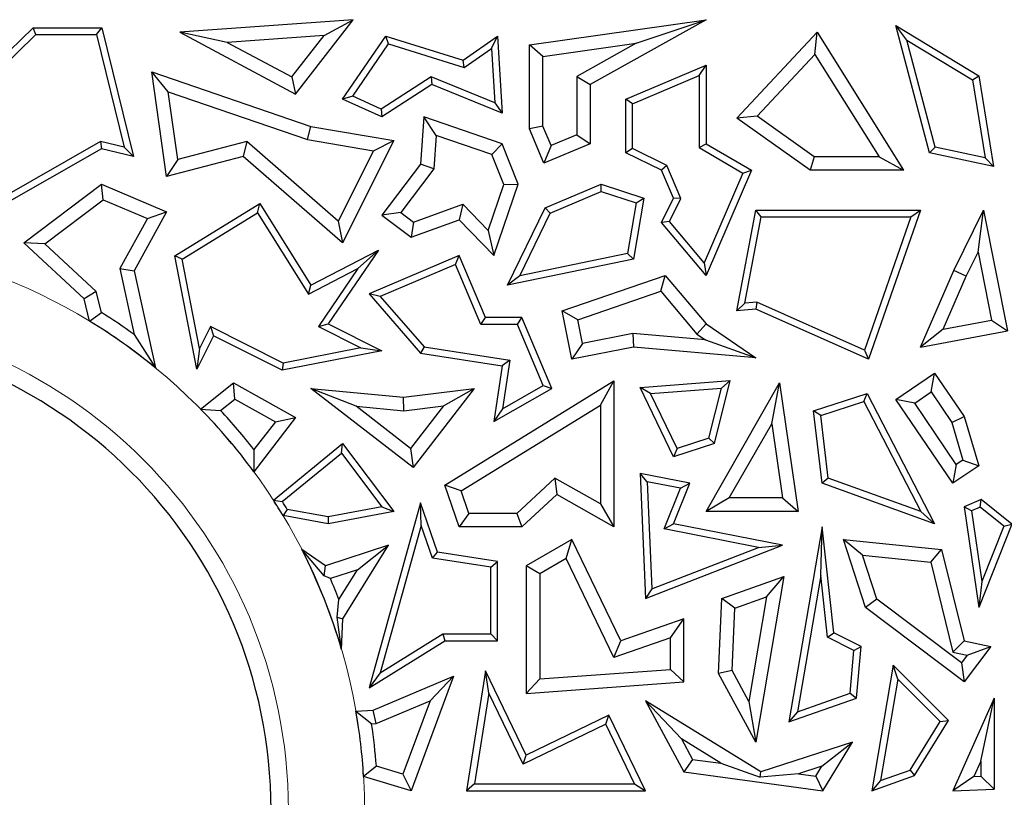
# Model space of a CAD drawing. Units: millimetres. Extents: x 0 to 420, y 0 to 297.
# Drawn here: x 137 to 143, y 160 to 165 of the extents above; entities that cross this region are included whole.
import ezdxf

# ---------------------------------------------------------------- set-up
doc = ezdxf.new("R2010")
doc.units = ezdxf.units.MM

msp = doc.modelspace()

# ---------------------------------------------------------------- linework, layer by layer
at = {"color": 7, "linetype": 'Continuous', "lineweight": 25}
for p, q in [((139.0615, 164.6099), (137.9275, 164.5274)), ((138.6848, 164.123), (139.0615, 164.6099)), ((138.8709, 164.5076), (139.0615, 164.6099)), ((140.2125, 164.4462), (141.3674, 164.6099)), ((141.3674, 164.6099), (140.6102, 164.1868)), ((140.9117, 164.4562), (141.3674, 164.6099)), ((142.6794, 164.4768), (142.6088, 164.5712)), ((142.6088, 164.5712), (143.1496, 164.2432)), ((142.8291, 163.7397), (142.6088, 164.5712)), ((136.4088, 164.0161), (136.9698, 164.557)), ((136.4571, 164.0015), (136.9876, 164.5129)), ((136.9876, 164.5129), (136.9698, 164.557)), ((136.9698, 164.557), (137.4187, 164.557)), ((136.9876, 164.5129), (137.3841, 164.5129)), ((137.3841, 164.5129), (137.4187, 164.557)), ((137.3841, 164.5129), (137.5645, 163.7762)), ((137.4187, 164.557), (137.6245, 163.7164)), ((138.2379, 164.4616), (137.9275, 164.5274)), ((137.9275, 164.5274), (138.6848, 164.123)), ((138.8709, 164.5076), (138.2379, 164.4616)), ((138.6606, 164.2358), (138.8709, 164.5076)), ((138.9916, 164.0914), (139.2743, 164.503)), ((139.2923, 164.4513), (139.2743, 164.503)), ((139.2743, 164.503), (139.779, 164.3456)), ((139.779, 164.3456), (140.0048, 164.503)), ((139.9654, 164.4218), (140.0048, 164.503)), ((140.0048, 164.503), (140.0342, 163.999)), ((141.5677, 163.9657), (142.0927, 164.5274)), ((142.0789, 164.3835), (142.0927, 164.5274)), ((142.0927, 164.5274), (142.658, 163.6257)), ((138.2379, 164.4616), (138.6606, 164.2358)), ((139.0577, 164.1098), (139.2923, 164.4513)), ((139.2923, 164.4513), (139.7865, 164.2971)), ((140.3007, 164.3696), (140.2125, 164.4462)), ((140.2125, 163.8968), (140.2125, 164.4462)), ((140.3007, 164.3696), (140.9117, 164.4562)), ((140.9117, 164.4562), (140.522, 164.2386)), ((142.6794, 164.4768), (143.1093, 164.2161)), ((142.8648, 163.7771), (142.6794, 164.4768)), ((139.7865, 164.2971), (139.9654, 164.4218)), ((139.9654, 164.4218), (139.9862, 164.0663)), ((141.701, 163.9792), (142.0789, 164.3835)), ((142.0789, 164.3835), (142.4986, 163.7139)), ((139.7865, 164.2971), (139.779, 164.3456)), ((140.3007, 163.9147), (140.3007, 164.3696)), ((140.843, 164.0895), (141.3674, 164.3117)), ((141.3234, 164.2452), (141.3674, 164.3117)), ((141.3674, 164.3117), (141.3674, 163.7994)), ((137.8522, 164.1388), (137.7447, 164.2688)), ((137.7447, 164.2688), (138.7841, 163.9127)), ((137.8417, 163.5856), (137.7447, 164.2688)), ((140.8871, 164.0603), (141.3234, 164.2452)), ((141.3234, 164.2452), (141.3234, 163.7742)), ((138.6606, 164.2358), (138.6848, 164.123)), ((139.5704, 164.2364), (139.2448, 164.0245)), ((139.5751, 164.1868), (139.2485, 163.9743)), ((139.9862, 164.0663), (139.5704, 164.2364)), ((139.5704, 164.2364), (139.5751, 164.1868)), ((140.0342, 163.999), (139.5751, 164.1868)), ((140.522, 164.2386), (140.522, 163.8578)), ((140.522, 164.2386), (140.6102, 164.1868)), ((140.6102, 164.1868), (140.6102, 163.7994)), ((143.1093, 164.2161), (143.1496, 164.2432)), ((143.1093, 164.2161), (143.1927, 163.7063)), ((143.1496, 164.2432), (143.2466, 163.6495)), ((137.8522, 164.1388), (138.7623, 163.827)), ((137.9151, 163.6959), (137.8522, 164.1388)), ((139.0577, 164.1098), (138.9916, 164.0914)), ((139.2485, 163.9743), (138.9916, 164.0914)), ((139.2448, 164.0245), (139.0577, 164.1098)), ((139.9862, 164.0663), (140.0342, 163.999)), ((140.8871, 164.0603), (140.843, 164.0895)), ((140.843, 163.7397), (140.843, 164.0895)), ((140.8871, 163.7673), (140.8871, 164.0603)), ((139.2448, 164.0245), (139.2485, 163.9743)), ((139.5238, 163.9743), (139.5018, 163.6668)), ((139.6036, 163.8538), (139.5238, 163.9743)), ((140.0342, 163.7994), (139.5238, 163.9743)), ((141.701, 163.9792), (141.5677, 163.9657)), ((142.047, 163.6257), (141.5677, 163.9657)), ((142.0751, 163.7139), (141.701, 163.9792)), ((138.7623, 163.827), (138.7841, 163.9127)), ((138.7841, 163.9127), (139.3257, 163.8206)), ((140.3007, 163.9147), (140.2125, 163.8968)), ((140.308, 163.6714), (140.2125, 163.8968)), ((140.3548, 163.787), (140.3007, 163.9147)), ((137.4085, 163.8139), (136.6004, 163.3517)), ((137.5645, 163.7762), (137.4085, 163.8139)), ((137.4085, 163.8139), (137.4152, 163.767)), ((138.3649, 163.8134), (137.9151, 163.6959)), ((138.3649, 163.8134), (138.3422, 163.7164)), ((138.9636, 163.2936), (138.3649, 163.8134)), ((138.7623, 163.827), (139.1937, 163.7536)), ((139.3257, 163.8206), (138.9916, 163.1525)), ((139.1937, 163.7536), (139.3257, 163.8206)), ((139.6036, 163.8538), (139.5879, 163.6344)), ((139.9673, 163.7292), (139.6036, 163.8538)), ((139.9673, 163.7292), (140.0342, 163.7994)), ((140.1398, 163.5343), (140.0342, 163.7994)), ((140.6102, 163.7994), (140.308, 163.6714)), ((140.522, 163.8578), (140.3548, 163.787)), ((140.522, 163.8578), (140.6102, 163.7994)), ((141.3234, 163.7742), (141.3674, 163.7994)), ((141.3674, 163.7994), (141.6641, 163.6257)), ((137.4152, 163.767), (136.5703, 163.2837)), ((137.6245, 163.7164), (137.4152, 163.767)), ((137.5645, 163.7762), (137.6245, 163.7164)), ((139.1937, 163.7536), (138.9636, 163.2936)), ((140.3548, 163.787), (140.308, 163.6714)), ((140.8871, 163.7673), (140.843, 163.7397)), ((141.0771, 163.6257), (140.843, 163.7397)), ((141.1113, 163.6581), (140.8871, 163.7673)), ((141.3234, 163.7742), (141.6081, 163.6074)), ((142.8648, 163.7771), (142.8291, 163.7397)), ((143.2466, 163.6495), (142.8291, 163.7397)), ((143.1927, 163.7063), (142.8648, 163.7771)), ((138.3422, 163.7164), (137.8417, 163.5856)), ((137.9151, 163.6959), (137.8417, 163.5856)), ((138.9916, 163.1525), (138.3422, 163.7164)), ((139.5018, 163.6668), (139.2485, 163.3332)), ((139.5879, 163.6344), (139.5018, 163.6668)), ((140.0458, 163.532), (139.9673, 163.7292)), ((142.0751, 163.7139), (142.047, 163.6257)), ((142.4986, 163.7139), (142.0751, 163.7139)), ((142.4986, 163.7139), (142.658, 163.6257)), ((143.1927, 163.7063), (143.2466, 163.6495)), ((139.5879, 163.6344), (139.3721, 163.3501)), ((141.1113, 163.6581), (141.0771, 163.6257)), ((141.1546, 163.4428), (141.0771, 163.6257)), ((141.203, 163.4416), (141.1113, 163.6581)), ((141.6081, 163.6074), (141.3552, 163.0218)), ((141.6641, 163.6257), (141.3674, 162.9388)), ((141.6081, 163.6074), (141.6641, 163.6257)), ((142.658, 163.6257), (142.047, 163.6257)), ((136.9073, 163.1525), (137.4152, 163.5343)), ((137.4277, 163.4334), (137.4152, 163.5343)), ((137.4152, 163.5343), (137.8417, 163.3547)), ((139.9432, 163.2325), (140.0458, 163.532)), ((139.9801, 163.0681), (140.1398, 163.5343)), ((140.0458, 163.532), (140.1398, 163.5343)), ((140.3164, 163.3798), (140.6809, 163.5343)), ((140.3488, 163.3457), (140.6829, 163.4872)), ((140.6829, 163.4872), (140.6809, 163.5343)), ((140.6809, 163.5343), (140.9601, 163.4428)), ((140.6829, 163.4872), (140.9103, 163.4127)), ((137.0446, 163.1454), (137.4277, 163.4334)), ((137.4277, 163.4334), (137.717, 163.3115)), ((140.9103, 163.4127), (140.855, 163.0818)), ((140.9601, 163.4428), (140.8935, 163.0447)), ((140.9103, 163.4127), (140.9601, 163.4428)), ((141.0771, 163.2837), (141.1546, 163.4428)), ((141.1293, 163.2902), (141.203, 163.4416)), ((141.203, 163.4416), (141.1546, 163.4428)), ((137.8417, 163.3547), (137.6285, 162.9695)), ((137.717, 163.3115), (137.8417, 163.3547)), ((137.8947, 163.0662), (138.4502, 163.4077)), ((137.9438, 163.0447), (138.436, 163.3473)), ((138.436, 163.3473), (138.4502, 163.4077)), ((138.436, 163.3473), (138.7684, 162.8166)), ((138.4502, 163.4077), (138.7841, 162.8745)), ((139.3721, 163.3501), (139.2485, 163.3332)), ((139.3721, 163.3501), (139.4553, 163.2868)), ((139.4553, 163.2868), (139.7769, 163.4035)), ((139.7769, 163.4035), (139.7535, 163.3012)), ((139.7769, 163.4035), (139.9432, 163.2325)), ((140.0704, 162.8745), (140.3164, 163.3798)), ((140.1492, 162.9358), (140.3488, 163.3457)), ((140.3488, 163.3457), (140.3164, 163.3798)), ((141.5677, 162.7077), (141.6923, 163.365)), ((141.7288, 163.3209), (141.6923, 163.365)), ((141.6923, 163.365), (142.769, 163.365)), ((142.769, 163.365), (142.429, 162.3904)), ((142.7069, 163.3209), (142.769, 163.365)), ((142.9879, 162.9704), (143.1807, 163.365)), ((143.1451, 163.0914), (143.1807, 163.365)), ((143.1807, 163.365), (143.3372, 162.5761)), ((137.717, 163.3115), (137.5352, 162.9831)), ((138.9636, 163.2936), (138.9916, 163.1525)), ((139.2485, 163.3332), (139.4403, 163.1876)), ((139.4403, 163.1876), (139.7535, 163.3012)), ((139.4553, 163.2868), (139.4403, 163.1876)), ((139.7535, 163.3012), (139.9801, 163.0681)), ((141.1293, 163.2902), (141.0771, 163.2837)), ((141.3674, 162.9388), (141.0771, 163.2837)), ((141.3552, 163.0218), (141.1293, 163.2902)), ((141.6219, 162.7569), (141.7288, 163.3209)), ((141.7288, 163.3209), (142.7069, 163.3209)), ((142.7069, 163.3209), (142.4031, 162.4502)), ((139.9432, 163.2325), (139.9801, 163.0681)), ((137.0446, 163.1454), (136.9073, 163.1525)), ((137.3023, 162.7866), (136.9073, 163.1525)), ((137.3816, 162.8333), (137.0446, 163.1454)), ((138.7841, 162.8745), (139.2256, 163.1039)), ((139.2256, 163.1039), (138.898, 162.6214)), ((139.0912, 162.9844), (139.2256, 163.1039)), ((143.0679, 162.9333), (143.1451, 163.0914)), ((143.1451, 163.0914), (143.2334, 162.6464)), ((137.9438, 163.0447), (137.8947, 163.0662)), ((138.0386, 162.3254), (137.8947, 163.0662)), ((138.0571, 162.4611), (137.9438, 163.0447)), ((139.7535, 163.0681), (139.1653, 162.8189)), ((139.7301, 163.0103), (139.7535, 163.0681)), ((139.9252, 162.6627), (139.7535, 163.0681)), ((140.8935, 163.0447), (140.0704, 162.8745)), ((140.855, 163.0818), (140.1492, 162.9358)), ((140.855, 163.0818), (140.8935, 163.0447)), ((137.5352, 162.9831), (137.6285, 162.9695)), ((137.5352, 162.9831), (137.6303, 162.552)), ((137.6285, 162.9695), (137.7685, 162.3347)), ((138.7684, 162.8166), (139.0912, 162.9844)), ((139.0912, 162.9844), (138.8333, 162.6045)), ((139.7301, 163.0103), (139.2384, 162.802)), ((139.896, 162.6186), (139.7301, 163.0103)), ((141.3552, 163.0218), (141.3674, 162.9388)), ((142.769, 162.4697), (142.9879, 162.9704)), ((143.0679, 162.9333), (142.9879, 162.9704)), ((140.1492, 162.9358), (140.0704, 162.8745)), ((140.428, 162.7077), (141.0997, 162.9388)), ((141.0712, 162.8358), (141.0997, 162.9388)), ((141.0997, 162.9388), (141.3674, 162.6214)), ((142.9165, 162.587), (143.0679, 162.9333)), ((137.3816, 162.8333), (137.3023, 162.7866)), ((137.4153, 162.6956), (137.3816, 162.8333)), ((138.7684, 162.8166), (138.7841, 162.8745)), ((140.5293, 162.6494), (141.0712, 162.8358)), ((141.0712, 162.8358), (141.3078, 162.5554)), ((137.3383, 162.6395), (137.3023, 162.7866)), ((139.2384, 162.802), (139.1653, 162.8189)), ((139.1653, 162.8189), (139.5018, 162.4316)), ((139.2384, 162.802), (139.5246, 162.4726)), ((140.5293, 162.6494), (140.428, 162.7077)), ((140.4904, 162.3904), (140.428, 162.7077)), ((141.6219, 162.7569), (141.5677, 162.7077)), ((141.6923, 162.7191), (141.5677, 162.7077)), ((141.6998, 162.764), (141.6219, 162.7569)), ((141.6998, 162.764), (141.6923, 162.7191)), ((142.429, 162.3904), (141.6923, 162.7191)), ((142.4031, 162.4502), (141.6998, 162.764)), ((137.3383, 162.6395), (137.4153, 162.6956)), ((139.896, 162.6186), (139.9252, 162.6627)), ((140.1634, 162.6627), (139.9252, 162.6627)), ((140.1342, 162.6186), (140.1634, 162.6627)), ((140.3593, 162.2004), (140.1634, 162.6627)), ((140.5599, 162.4939), (140.5293, 162.6494)), ((142.9165, 162.587), (143.2334, 162.6464)), ((143.2334, 162.6464), (143.3372, 162.5761)), ((138.1285, 162.6038), (138.0571, 162.4611)), ((138.1285, 162.6038), (138.1482, 162.5446)), ((138.6032, 162.3663), (138.1285, 162.6038)), ((138.8333, 162.6045), (138.898, 162.6214)), ((138.8333, 162.6045), (139.112, 162.4652)), ((138.898, 162.6214), (139.2476, 162.4466)), ((140.1342, 162.6186), (139.896, 162.6186)), ((140.3035, 162.2192), (140.1342, 162.6186)), ((141.3078, 162.5554), (141.3674, 162.6214)), ((141.3674, 162.6214), (141.6923, 162.3993)), ((142.9165, 162.587), (142.769, 162.4697)), ((142.769, 162.4697), (143.3372, 162.5761)), ((137.6303, 162.552), (137.7685, 162.3347)), ((138.1482, 162.5446), (138.0386, 162.3254)), ((138.5969, 162.3202), (138.1482, 162.5446)), ((140.8887, 162.5587), (140.5599, 162.4939)), ((141.3644, 162.5167), (140.8887, 162.5587)), ((140.8887, 162.5587), (140.8935, 162.4697)), ((141.3078, 162.5554), (141.3644, 162.5167)), ((141.3644, 162.5167), (141.6923, 162.3993)), ((138.0571, 162.4611), (138.0386, 162.3254)), ((139.2476, 162.4466), (138.5969, 162.3202)), ((139.112, 162.4652), (138.6032, 162.3663)), ((139.112, 162.4652), (139.2476, 162.4466)), ((139.5246, 162.4726), (139.5018, 162.4316)), ((139.5246, 162.4726), (140.0843, 162.3845)), ((140.5599, 162.4939), (140.4904, 162.3904)), ((140.8935, 162.4697), (140.4904, 162.3904)), ((141.6923, 162.3993), (140.8935, 162.4697)), ((142.4031, 162.4502), (142.429, 162.3904)), ((139.5018, 162.4316), (140.0342, 162.3478)), ((140.0843, 162.3845), (140.0342, 162.3478)), ((140.0843, 162.3845), (140.037, 162.0664)), ((138.6032, 162.3663), (138.5969, 162.3202)), ((140.0342, 162.3478), (139.9801, 161.983)), ((140.9365, 162.2067), (141.5253, 162.2514)), ((141.4233, 161.8408), (141.5253, 162.2514)), ((141.4678, 162.2029), (141.5253, 162.2514)), ((142.6088, 162.1279), (142.8616, 162.2992)), ((142.8381, 162.1768), (142.8616, 162.2992)), ((142.8616, 162.2992), (143.0537, 162.0157)), ((138.0633, 162.0652), (138.278, 162.236)), ((138.2867, 162.1303), (138.278, 162.236)), ((138.278, 162.236), (138.6848, 162.0099)), ((139.0796, 162.0833), (138.7841, 162.2004)), ((139.4523, 161.6837), (138.7841, 162.2004)), ((138.7841, 162.2004), (139.3901, 162.142)), ((139.3901, 162.142), (139.852, 162.2004)), ((139.852, 162.2004), (139.4523, 161.6837)), ((139.6522, 162.0863), (139.852, 162.2004)), ((139.6601, 161.5681), (140.7653, 162.2494)), ((139.9801, 161.983), (140.3593, 162.2004)), ((140.037, 162.0664), (140.3035, 162.2192)), ((140.3035, 162.2192), (140.3593, 162.2004)), ((140.6771, 162.0915), (140.7653, 162.2494)), ((140.7653, 162.2494), (140.7653, 161.2956)), ((141.0042, 162.1676), (140.9365, 162.2067)), ((141.1546, 161.7527), (140.9365, 162.2067)), ((141.0042, 162.1676), (141.4678, 162.2029)), ((141.3674, 161.3961), (141.8476, 162.236)), ((141.3864, 161.8751), (141.4678, 162.2029)), ((141.7969, 161.9698), (141.8476, 162.236)), ((141.8476, 162.236), (141.9688, 161.3961)), ((138.1939, 162.0564), (138.2867, 162.1303)), ((138.2867, 162.1303), (138.5523, 161.9827)), ((139.3915, 162.0533), (139.3901, 162.142)), ((141.1776, 161.8066), (141.0042, 162.1676)), ((142.0702, 162.0529), (142.4211, 162.168)), ((142.3991, 162.1144), (142.4211, 162.168)), ((142.4211, 162.168), (142.8616, 161.3162)), ((142.7312, 162.1043), (142.6088, 162.1279)), ((142.9798, 161.5803), (142.6088, 162.1279)), ((142.7312, 162.1043), (142.8381, 162.1768)), ((142.8381, 162.1768), (142.9732, 161.9775)), ((138.0633, 162.0652), (138.1939, 162.0564)), ((139.4365, 161.8073), (139.0796, 162.0833)), ((139.0796, 162.0833), (139.3915, 162.0533)), ((139.3915, 162.0533), (139.6522, 162.0863)), ((139.6522, 162.0863), (139.4365, 161.8073)), ((139.7664, 161.53), (140.6771, 162.0915)), ((140.037, 162.0664), (139.9801, 161.983)), ((140.6771, 162.0915), (140.6771, 161.4466)), ((142.1182, 162.0223), (142.3991, 162.1144)), ((142.3991, 162.1144), (142.7709, 161.3956)), ((143.0033, 161.7027), (142.7312, 162.1043)), ((138.6848, 162.0099), (138.4114, 161.6561)), ((138.5523, 161.9827), (138.6848, 162.0099)), ((142.1182, 162.0223), (142.0702, 162.0529)), ((142.126, 161.5803), (142.0702, 162.0529)), ((142.1666, 161.6126), (142.1182, 162.0223)), ((142.9732, 161.9775), (143.0537, 162.0157)), ((143.0537, 162.0157), (143.1496, 161.6953)), ((138.5523, 161.9827), (138.4121, 161.8012)), ((141.5194, 161.4843), (141.7969, 161.9698)), ((141.7969, 161.9698), (141.867, 161.4843)), ((142.9732, 161.9775), (143.0466, 161.732)), ((141.3864, 161.8751), (141.1776, 161.8066)), ((141.3864, 161.8751), (141.4233, 161.8408)), ((138.4121, 161.8012), (138.4114, 161.6561)), ((138.5397, 161.4696), (138.9916, 161.8408)), ((138.984, 161.7775), (138.9916, 161.8408)), ((138.9916, 161.8408), (139.3257, 161.3961)), ((139.4365, 161.8073), (139.4523, 161.6837)), ((141.4233, 161.8408), (141.1546, 161.7527)), ((141.1776, 161.8066), (141.1546, 161.7527)), ((138.5978, 161.4604), (138.984, 161.7775)), ((138.984, 161.7775), (139.2478, 161.4264)), ((143.0033, 161.7027), (142.9798, 161.5803)), ((143.1496, 161.6953), (142.9798, 161.5803)), ((143.0466, 161.732), (143.0033, 161.7027)), ((143.0466, 161.732), (143.1496, 161.6953)), ((140.3798, 161.6143), (140.1297, 161.3838)), ((140.3798, 161.6143), (140.3923, 161.506)), ((140.6771, 161.4466), (140.3798, 161.6143)), ((140.9829, 161.5907), (140.9365, 161.6449)), ((141.2625, 161.5803), (140.9365, 161.6449)), ((140.9365, 161.6449), (140.9706, 160.8272)), ((142.1666, 161.6126), (142.126, 161.5803)), ((142.7709, 161.3956), (142.1666, 161.6126)), ((139.7664, 161.53), (139.6601, 161.5681)), ((139.7535, 161.2956), (139.6601, 161.5681)), ((140.9829, 161.5907), (141.0121, 160.8905)), ((141.2014, 161.5474), (140.9829, 161.5907)), ((141.0936, 161.2834), (141.2014, 161.5474)), ((141.1546, 161.3162), (141.2625, 161.5803)), ((141.2014, 161.5474), (141.2625, 161.5803)), ((142.8616, 161.3162), (142.126, 161.5803)), ((139.8164, 161.3838), (139.7664, 161.53)), ((140.3923, 161.506), (140.1641, 161.2956)), ((140.7653, 161.2956), (140.3923, 161.506)), ((141.5194, 161.4843), (141.3674, 161.3961)), ((141.867, 161.4843), (141.5194, 161.4843)), ((141.867, 161.4843), (141.9688, 161.3961)), ((138.5397, 161.4696), (138.5978, 161.4604)), ((139.2478, 161.4264), (138.8978, 161.361)), ((139.5018, 161.4528), (139.1653, 160.2443)), ((139.2478, 161.4264), (139.3257, 161.3961)), ((139.5063, 161.3044), (139.5018, 161.4528)), ((139.6126, 161.131), (139.5018, 161.4528)), ((140.6771, 161.4466), (140.7653, 161.2956)), ((143.1651, 161.4746), (143.0537, 161.4266)), ((143.1022, 161.3995), (143.0537, 161.4266)), ((143.0537, 161.4266), (143.1496, 160.7692)), ((143.1583, 161.4236), (143.1022, 161.3995)), ((143.1583, 161.4236), (143.1651, 161.4746)), ((143.3139, 161.2996), (143.1583, 161.4236)), ((143.367, 161.3136), (143.1651, 161.4746)), ((138.6297, 161.4089), (138.6023, 161.369)), ((138.898, 161.3162), (138.6023, 161.369)), ((138.8978, 161.361), (138.6297, 161.4089)), ((138.8978, 161.361), (138.898, 161.3162)), ((139.3257, 161.3961), (138.898, 161.3162)), ((139.8164, 161.3838), (139.7535, 161.2956)), ((140.1297, 161.3838), (139.8164, 161.3838)), ((140.1297, 161.3838), (140.1641, 161.2956)), ((141.9688, 161.3961), (141.3674, 161.3961)), ((142.7709, 161.3956), (142.8616, 161.3162)), ((143.1022, 161.3995), (143.1695, 160.938)), ((139.5063, 161.3044), (139.2381, 160.3413)), ((139.5795, 161.0915), (139.5063, 161.3044)), ((140.1641, 161.2956), (139.7535, 161.2956)), ((141.0936, 161.2834), (141.1546, 161.3162)), ((141.8677, 161.1749), (141.1546, 161.3162)), ((142.126, 161.2956), (141.9094, 160.0205)), ((142.1168, 160.9779), (142.126, 161.2956)), ((142.2025, 160.6032), (142.126, 161.2956)), ((143.367, 161.3136), (143.1496, 160.7692)), ((143.3139, 161.2996), (143.1695, 160.938)), ((143.3139, 161.2996), (143.367, 161.3136)), ((141.7103, 161.1612), (141.0936, 161.2834)), ((139.2926, 161.1749), (138.8798, 161.0399)), ((138.993, 160.6941), (139.2926, 161.1749)), ((139.0896, 161.0157), (139.2926, 161.1749)), ((140.4904, 161.213), (140.1926, 161.0399)), ((140.4525, 161.089), (140.4904, 161.213)), ((140.8105, 160.5515), (140.4904, 161.213)), ((140.9706, 160.8272), (141.8677, 161.1749)), ((141.0121, 160.8905), (141.7103, 161.1612)), ((141.7103, 161.1612), (141.8677, 161.1749)), ((142.3908, 161.1115), (142.2652, 161.213)), ((142.4091, 160.7692), (142.2652, 161.213)), ((142.2652, 161.213), (142.9073, 161.147)), ((138.8705, 160.9762), (138.7255, 161.147)), ((138.8798, 161.0399), (138.7255, 161.147)), ((139.5795, 161.0915), (139.6126, 161.131)), ((139.9607, 161.0317), (139.5795, 161.0915)), ((140.0048, 161.0694), (139.6126, 161.131)), ((142.4844, 160.8229), (142.3908, 161.1115)), ((142.3908, 161.1115), (142.8365, 161.0656)), ((142.8365, 161.0656), (142.9073, 161.147)), ((142.9073, 161.147), (143.0537, 160.5515)), ((138.8705, 160.9762), (138.8798, 161.0399)), ((139.9607, 161.0317), (140.0048, 161.0694)), ((139.9607, 160.5955), (139.9607, 161.0317)), ((140.0048, 160.5515), (140.0048, 161.0694)), ((140.2808, 160.9891), (140.1926, 161.0399)), ((140.1926, 161.0399), (140.1926, 160.2064)), ((140.4525, 161.089), (140.2808, 160.9891)), ((140.7652, 160.4425), (140.4525, 161.089)), ((142.8365, 161.0656), (142.9813, 160.477)), ((138.9119, 160.9576), (138.8705, 160.9762)), ((139.0896, 161.0157), (138.9119, 160.9576)), ((138.9678, 160.8204), (139.0896, 161.0157)), ((140.2808, 160.9891), (140.2808, 160.3013)), ((141.4697, 160.8272), (141.8749, 160.9703)), ((141.8749, 160.9703), (141.6923, 159.888)), ((141.763, 160.8373), (141.8749, 160.9703)), ((142.1168, 160.9779), (141.9654, 160.0871)), ((142.1613, 160.5746), (142.1168, 160.9779)), ((143.1695, 160.938), (143.1496, 160.7692)), ((141.0121, 160.8905), (140.9706, 160.8272)), ((141.5551, 160.7639), (141.763, 160.8373)), ((141.763, 160.8373), (141.6478, 160.154)), ((138.9561, 160.7054), (138.9678, 160.8204)), ((141.448, 160.3364), (141.4697, 160.8272)), ((141.5551, 160.7639), (141.4697, 160.8272)), ((142.4844, 160.8229), (142.4091, 160.7692)), ((143.0365, 160.4059), (142.4844, 160.8229)), ((138.9561, 160.7054), (138.993, 160.6941)), ((138.9854, 160.4932), (138.9561, 160.7054)), ((141.5371, 160.357), (141.5551, 160.7639)), ((143.0537, 160.2824), (142.4091, 160.7692)), ((138.9854, 160.4932), (138.993, 160.6941)), ((141.2232, 160.6941), (140.8105, 160.5515)), ((141.135, 160.5703), (141.2232, 160.6941)), ((141.2232, 160.2824), (141.2232, 160.6941)), ((139.2381, 160.3413), (139.6476, 160.5955)), ((139.6476, 160.5955), (139.6601, 160.5515)), ((139.6476, 160.5955), (139.9607, 160.5955)), ((139.9607, 160.5955), (140.0048, 160.5515)), ((142.1613, 160.5746), (142.2025, 160.6032)), ((142.3808, 160.5135), (142.2025, 160.6032)), ((139.1653, 160.2443), (139.6601, 160.5515)), ((139.6601, 160.5515), (140.0048, 160.5515)), ((141.135, 160.5703), (140.7652, 160.4425)), ((140.7652, 160.4425), (140.8105, 160.5515)), ((141.135, 160.3643), (141.135, 160.5703)), ((142.3343, 160.4876), (142.1613, 160.5746)), ((142.3343, 160.4876), (142.3808, 160.5135)), ((142.3513, 160.1766), (142.3808, 160.5135)), ((142.9813, 160.477), (143.0537, 160.5515)), ((143.0537, 160.5515), (143.2283, 160.5135)), ((143.2283, 160.5135), (143.0537, 160.2824)), ((143.0749, 160.4566), (143.2283, 160.5135)), ((142.3098, 160.2087), (142.3343, 160.4876)), ((142.9813, 160.477), (143.0749, 160.4566)), ((143.0749, 160.4566), (143.0365, 160.4059)), ((142.5916, 160.3913), (142.4522, 159.5712)), ((142.6207, 160.2997), (142.5916, 160.3913)), ((142.9524, 160.0299), (142.5916, 160.3913)), ((143.0365, 160.4059), (143.0537, 160.2824)), ((139.2381, 160.3413), (139.1653, 160.2443)), ((139.1913, 160.097), (139.7175, 160.3199)), ((139.7175, 160.3199), (139.4403, 159.5712)), ((139.564, 160.1591), (139.7175, 160.3199)), ((139.9252, 160.3556), (139.8022, 159.5712)), ((139.9469, 160.2095), (139.9252, 160.3556)), ((140.1926, 159.803), (139.9252, 160.3556)), ((140.2808, 160.3013), (141.135, 160.3643)), ((141.135, 160.3643), (141.2232, 160.2824)), ((141.5371, 160.357), (141.448, 160.3364)), ((141.6923, 159.888), (141.448, 160.3364)), ((141.6478, 160.154), (141.5371, 160.357)), ((140.2808, 160.3013), (140.1926, 160.2064)), ((140.1926, 160.2064), (141.2232, 160.2824)), ((142.6207, 160.2997), (142.5083, 159.6377)), ((142.8967, 160.0234), (142.6207, 160.2997)), ((139.9469, 160.2095), (139.8537, 159.6153)), ((140.1721, 159.7442), (139.9469, 160.2095)), ((141.9654, 160.0871), (142.3098, 160.2087)), ((142.3098, 160.2087), (142.3513, 160.1766)), ((139.2115, 160.0098), (139.564, 160.1591)), ((139.564, 160.1591), (139.3863, 159.6792)), ((141.2064, 159.9098), (140.9706, 160.1582)), ((141.7246, 159.6948), (140.9706, 160.1582)), ((140.9706, 160.1582), (141.2232, 159.6948)), ((141.6478, 160.154), (141.6923, 159.888)), ((141.9094, 160.0205), (142.3513, 160.1766)), ((143.2513, 160.1764), (142.9798, 159.5712)), ((143.1632, 159.7645), (143.2513, 160.1764)), ((143.2513, 160.1764), (143.2513, 159.5809)), ((139.0791, 160.0908), (139.1913, 160.097)), ((139.0791, 160.0908), (139.1818, 160.0082)), ((139.2115, 160.0098), (139.1913, 160.097)), ((140.7321, 160.0641), (140.1926, 159.803)), ((140.7116, 160.0052), (140.7321, 160.0641)), ((140.9706, 159.5712), (140.7321, 160.0641)), ((141.9654, 160.0871), (141.9094, 160.0205)), ((139.1818, 160.0082), (139.2115, 160.0098)), ((140.7116, 160.0052), (140.1721, 159.7442)), ((140.9003, 159.6153), (140.7116, 160.0052)), ((142.7015, 159.706), (142.8967, 160.0234)), ((142.7309, 159.6696), (142.9524, 160.0299)), ((142.8967, 160.0234), (142.9524, 160.0299)), ((141.2064, 159.9098), (141.2793, 159.7761)), ((141.4651, 159.7508), (141.2064, 159.9098)), ((142.3251, 159.888), (141.7246, 159.6948)), ((142.1251, 159.7311), (142.3251, 159.888)), ((142.1303, 159.5712), (142.3251, 159.888)), ((140.1721, 159.7442), (140.1926, 159.803)), ((141.2793, 159.7761), (141.2232, 159.6948)), ((141.2793, 159.7761), (141.4651, 159.7508)), ((141.4651, 159.7508), (141.7203, 159.6596)), ((143.1632, 159.7645), (143.1182, 159.6643)), ((143.1632, 159.7645), (143.1632, 159.6659)), ((139.2127, 159.7306), (139.1288, 159.6636)), ((139.3863, 159.6792), (139.2127, 159.7306)), ((139.3863, 159.6792), (139.4403, 159.5712)), ((141.2232, 159.6948), (142.1303, 159.5712)), ((141.7203, 159.6596), (141.7246, 159.6948)), ((141.9719, 159.6818), (141.7203, 159.6596)), ((142.1251, 159.7311), (141.9719, 159.6818)), ((141.9719, 159.6818), (142.0853, 159.6663)), ((142.0853, 159.6663), (142.1251, 159.7311)), ((142.5083, 159.6377), (142.7015, 159.706)), ((142.7015, 159.706), (142.7309, 159.6696)), ((139.4403, 159.5712), (139.1288, 159.6636)), ((139.8537, 159.6153), (139.8022, 159.5712)), ((139.8537, 159.6153), (140.9003, 159.6153)), ((140.9003, 159.6153), (140.9706, 159.5712)), ((142.0853, 159.6663), (142.1303, 159.5712)), ((142.4522, 159.5712), (142.7309, 159.6696)), ((142.5083, 159.6377), (142.4522, 159.5712)), ((143.1182, 159.6643), (142.9798, 159.5712)), ((143.1182, 159.6643), (143.1632, 159.6659)), ((143.1632, 159.6659), (143.2513, 159.5809)), ((139.8022, 159.5712), (140.9706, 159.5712)), ((142.9798, 159.5712), (143.2513, 159.5809))]:
    msp.add_line(p, q, dxfattribs=at)
at = {"color": 8, "linetype": 'Continuous', "lineweight": 18}
for radius in [3.7363, 3.2382]:
    msp.add_arc((135.3989, 159.446), radius, 270, 90, dxfattribs=at)
at = {"color": 7, "linetype": 'Continuous', "lineweight": 25}
for radius, start, end in [(3.7363, 50.63871, 58.72946), (3.8244, 54.30616, 58.18014), (3.125, 270, 90), (3.7363, 36.26559, 44.50967), (3.8244, 38.01236, 43.0445), (3.7363, 30.97643, 32.79443), (3.7804, 31.28096, 32.19879), (3.7363, 16.27659, 27.0831), (3.8244, 21.06144, 23.28188), (3.7363, 3.33858, 9.93804), (3.8244, 4.26862, 8.45325)]:
    msp.add_arc((135.3989, 159.446), radius, start, end, dxfattribs=at)

doc.saveas('drawing.dxf')
